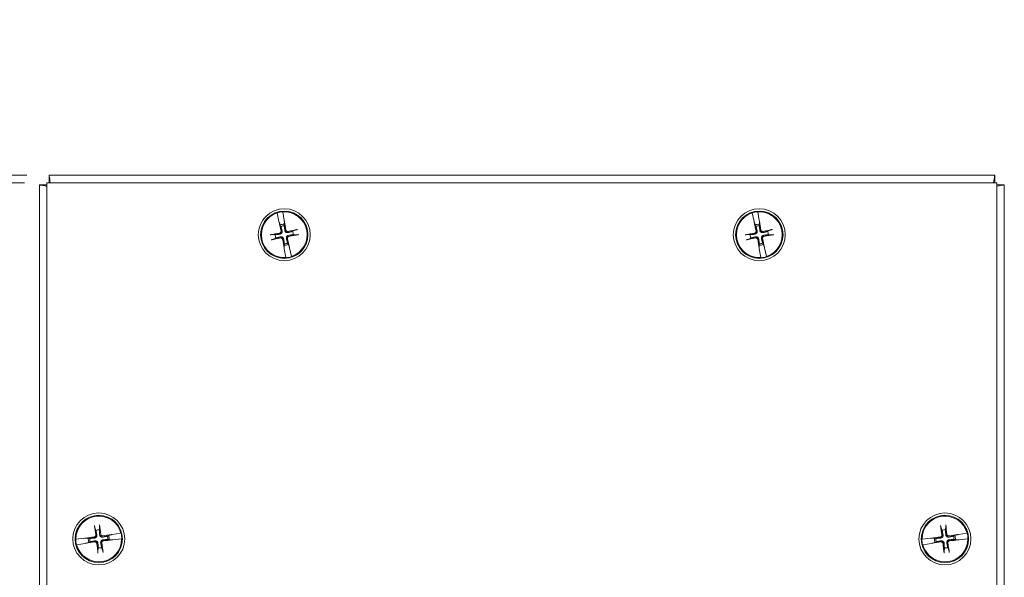
# Model space of a CAD drawing. Units: inches. Extents: x 3 to 48.7, y 2.1 to 30.5.
# Drawn here: x 10.4 to 18.7, y 17.3 to 22 of the extents above; entities that cross this region are included whole.
import ezdxf

# ---------------------------------------------------------------- set-up
doc = ezdxf.new("R2010")
doc.units = ezdxf.units.IN
doc.header["$LTSCALE"] = 3
doc.header["$MEASUREMENT"] = 0
doc.layers.add('Dimension (ANSI)', color=7, linetype='Continuous', lineweight=13)
doc.layers.add('Visible (ANSI)', color=7, linetype='Continuous', lineweight=13)
doc.styles.add('Note Text (ANSI)', font='RomanS.shx')
doc.dimstyles.new('Default (ANSI)', dxfattribs={"dimscale": 3, "dimtxt": 0.12, "dimasz": 0.098425, "dimexe": 0.125, "dimexo": 0.0625, "dimgap": 0.031496, "dimtad": 0, "dimtih": 1, "dimtoh": 1, "dimrnd": 1e-08, "dimzin": 0, "dimdsep": 46, "dimtxsty": 'Note Text (ANSI)', "dimcen": 0.09, "dimdle": 0.393701, "dimclrd": 256, "dimclre": 256, "dimclrt": 256, "dimadec": 0, "dimazin": 1, "dimtfac": 1, "dimtofl": 0, "dimtmove": 0, "dimatfit": 3, "dimfxl": 1, "dimtolj": 1, "dimtzin": 4, "dimlwd": -1, "dimlwe": -1, "dimarcsym": 0})

# ---------------------------------------------------------------- blocks, each defined once
blk = doc.blocks.new('*D4')
at = {"layer": 'Defpoints', "color": 0}
for p in [(10.6659, 20.6538), (9.1891, 14.6538), (10.6659, 14.6538)]:
    blk.add_point(p, dxfattribs=at)
at = {"layer": 'Dimension (ANSI)'}
for p, q in [((10.4784, 20.6538), (8.8141, 20.6538)), ((9.1891, 20.3585), (9.1891, 18.3273)), ((9.1891, 14.9491), (9.1891, 16.5783)), ((10.4784, 14.6538), (8.8141, 14.6538))]:
    blk.add_line(p, q, dxfattribs=at)
for points in [[(9.1399, 20.3585), (9.2383, 20.3585), (9.1891, 20.6538)], [(9.1399, 14.9491), (9.2383, 14.9491), (9.1891, 14.6538)]]:
    blk.add_solid(points, dxfattribs=at)
at = {"layer": 'Dimension (ANSI)', "insert": (9.1891, 17.4528), "char_height": 0.36, "attachment_point": 5, "style": 'Note Text (ANSI)'}
blk.add_mtext('\\A1;6.00\\PLID\\PHEIGHT', dxfattribs=at)
blk = doc.blocks.new('*D18')
at = {"layer": 'Defpoints', "color": 0}
for p in [(8.0279, 20.6538), (10.6659, 20.6538), (10.6849, 20.7163)]:
    blk.add_point(p, dxfattribs=at)
at = {"layer": 'Dimension (ANSI)'}
for p, q in [((8.0279, 21.0116), (8.0279, 21.7104)), ((8.0279, 21.7104), (8.3231, 21.7104)), ((10.4974, 20.7163), (7.6529, 20.7163)), ((10.4784, 20.6538), (7.6529, 20.6538)), ((8.0279, 20.3585), (8.0279, 20.0633))]:
    blk.add_line(p, q, dxfattribs=at)
for points in [[(7.9787, 21.0116), (8.0771, 21.0116), (8.0279, 20.7163)], [(7.9787, 20.3585), (8.0771, 20.3585), (8.0279, 20.6538)]]:
    blk.add_solid(points, dxfattribs=at)
at = {"layer": 'Dimension (ANSI)', "insert": (8.4176, 21.9847), "char_height": 0.36, "attachment_point": 1, "style": 'Note Text (ANSI)'}
blk.add_mtext('\\A1;(0.06)', dxfattribs=at)

msp = doc.modelspace()

# ---------------------------------------------------------------- linework, layer by layer
at = {"layer": 'Visible (ANSI)'}
for p, q in [((10.6659, 14.6538), (10.6659, 20.6538)), ((10.6659, 20.6538), (18.6659, 20.6538)), ((10.6849, 20.6538), (10.6849, 20.7163)), ((10.6849, 20.7163), (18.6478, 20.7163)), ((18.6478, 20.7163), (18.6478, 20.6538)), ((18.6659, 20.6538), (18.6659, 14.6538)), ((10.6039, 20.6353), (10.6659, 20.6353)), ((10.6039, 14.6724), (10.6039, 20.6353)), ((18.6659, 20.6353), (18.7289, 20.6353)), ((18.7289, 20.6353), (18.7289, 14.6724)), ((12.6056, 20.3989), (12.6053, 20.4004)), ((12.6056, 20.3989), (12.6213, 20.3264)), ((12.6533, 20.4096), (12.6535, 20.4081)), ((12.666, 20.3351), (12.6535, 20.4081)), ((16.6056, 20.3989), (16.6053, 20.4004)), ((16.6056, 20.3989), (16.6213, 20.3264)), ((16.6533, 20.4096), (16.6535, 20.4081)), ((16.666, 20.3351), (16.6535, 20.4081)), ((12.6213, 20.3264), (12.623, 20.3215)), ((12.6239, 20.319), (12.623, 20.3215)), ((12.6247, 20.3165), (12.6326, 20.2977)), ((12.6662, 20.3298), (12.666, 20.3351)), ((12.6662, 20.3298), (12.6664, 20.3272)), ((12.6662, 20.3042), (12.6665, 20.3245)), ((16.6213, 20.3264), (16.623, 20.3215)), ((16.6239, 20.319), (16.623, 20.3215)), ((16.6247, 20.3165), (16.6326, 20.2977)), ((16.6662, 20.3298), (16.666, 20.3351)), ((16.6662, 20.3298), (16.6664, 20.3272)), ((16.6662, 20.3042), (16.6665, 20.3245)), ((12.6326, 20.2977), (12.6373, 20.2864)), ((12.666, 20.2919), (12.6662, 20.3042)), ((12.7665, 20.257), (12.7364, 20.2443)), ((16.6326, 20.2977), (16.6373, 20.2864)), ((16.666, 20.2919), (16.6662, 20.3042)), ((16.7665, 20.257), (16.7364, 20.2443)), ((12.5897, 20.216), (12.5571, 20.2165)), ((12.5652, 20.1747), (12.5953, 20.1873)), ((12.742, 20.2157), (12.7746, 20.2151)), ((16.5897, 20.216), (16.5571, 20.2165)), ((16.5652, 20.1747), (16.5953, 20.1873)), ((16.742, 20.2157), (16.7746, 20.2151)), ((12.6655, 20.1275), (12.6652, 20.1071)), ((12.6655, 20.1018), (12.6653, 20.1044)), ((12.6657, 20.1397), (12.6655, 20.1275)), ((12.6655, 20.1018), (12.6657, 20.0966)), ((12.6657, 20.0966), (12.6782, 20.0235)), ((12.6991, 20.134), (12.6944, 20.1453)), ((12.707, 20.1152), (12.6991, 20.134)), ((12.7078, 20.1127), (12.7087, 20.1102)), ((12.7104, 20.1052), (12.7087, 20.1102)), ((12.7261, 20.0328), (12.7104, 20.1052)), ((16.6655, 20.1275), (16.6652, 20.1071)), ((16.6655, 20.1018), (16.6653, 20.1044)), ((16.6657, 20.1397), (16.6655, 20.1275)), ((16.6655, 20.1018), (16.6657, 20.0966)), ((16.6657, 20.0966), (16.6782, 20.0235)), ((16.6991, 20.134), (16.6944, 20.1453)), ((16.707, 20.1152), (16.6991, 20.134)), ((16.7078, 20.1127), (16.7087, 20.1102)), ((16.7104, 20.1052), (16.7087, 20.1102)), ((16.7261, 20.0328), (16.7104, 20.1052)), ((12.6784, 20.022), (12.6782, 20.0235)), ((12.7261, 20.0328), (12.7264, 20.0313)), ((16.6784, 20.022), (16.6782, 20.0235)), ((16.7261, 20.0328), (16.7264, 20.0313)), ((11.0689, 17.7568), (11.0797, 17.726)), ((11.1087, 17.7298), (11.1112, 17.7623)), ((18.1939, 17.7568), (18.2047, 17.726)), ((18.2337, 17.7298), (18.2362, 17.7623)), ((10.9848, 17.6612), (10.9112, 17.6533)), ((10.9901, 17.6612), (10.9848, 17.6612)), ((10.9901, 17.6612), (10.9927, 17.6611)), ((11.0157, 17.6596), (10.9954, 17.6611)), ((11.0279, 17.6586), (11.0157, 17.6596)), ((11.1876, 17.682), (11.176, 17.678)), ((11.2068, 17.6887), (11.1876, 17.682)), ((11.2094, 17.6894), (11.2119, 17.6901)), ((11.217, 17.6915), (11.2119, 17.6901)), ((11.2902, 17.7028), (11.217, 17.6915)), ((11.2902, 17.7028), (11.2917, 17.703)), ((18.1098, 17.6612), (18.0362, 17.6533)), ((18.1151, 17.6612), (18.1098, 17.6612)), ((18.1151, 17.6612), (18.1177, 17.6611)), ((18.1407, 17.6596), (18.1204, 17.6611)), ((18.1529, 17.6586), (18.1407, 17.6596)), ((18.3126, 17.682), (18.301, 17.678)), ((18.3318, 17.6887), (18.3126, 17.682)), ((18.3344, 17.6894), (18.3369, 17.6901)), ((18.342, 17.6915), (18.3369, 17.6901)), ((18.4152, 17.7028), (18.342, 17.6915)), ((18.4152, 17.7028), (18.4167, 17.703)), ((10.9096, 17.6531), (10.9112, 17.6533)), ((10.9175, 17.6049), (10.916, 17.6047)), ((10.9175, 17.6049), (10.9907, 17.6161)), ((10.9907, 17.6161), (10.9958, 17.6175)), ((10.9983, 17.6182), (10.9958, 17.6175)), ((11.0009, 17.6189), (11.0201, 17.6256)), ((11.0201, 17.6256), (11.0317, 17.6297)), ((11.099, 17.5779), (11.0965, 17.5454)), ((11.1388, 17.5509), (11.128, 17.5817)), ((11.1798, 17.649), (11.192, 17.6481)), ((11.192, 17.6481), (11.2123, 17.6465)), ((11.2176, 17.6465), (11.215, 17.6465)), ((11.2176, 17.6465), (11.2229, 17.6465)), ((11.2229, 17.6465), (11.2965, 17.6544)), ((11.2981, 17.6546), (11.2965, 17.6544)), ((18.0346, 17.6531), (18.0362, 17.6533)), ((18.0425, 17.6049), (18.041, 17.6047)), ((18.0425, 17.6049), (18.1157, 17.6161)), ((18.1157, 17.6161), (18.1208, 17.6175)), ((18.1233, 17.6182), (18.1208, 17.6175)), ((18.1259, 17.6189), (18.1451, 17.6256)), ((18.1451, 17.6256), (18.1567, 17.6297)), ((18.224, 17.5779), (18.2215, 17.5454)), ((18.2638, 17.5509), (18.253, 17.5817)), ((18.3048, 17.649), (18.317, 17.6481)), ((18.317, 17.6481), (18.3373, 17.6465)), ((18.3426, 17.6465), (18.34, 17.6465)), ((18.3426, 17.6465), (18.3479, 17.6465)), ((18.3479, 17.6465), (18.4215, 17.6544)), ((18.4231, 17.6546), (18.4215, 17.6544))]:
    msp.add_line(p, q, dxfattribs=at)
for centre, radius in [((12.6659, 20.2158), 0.2188), ((12.6659, 20.2158), 0.1995), ((16.6659, 20.2158), 0.2188), ((16.6659, 20.2158), 0.1995), ((11.1039, 17.6538), 0.2188), ((11.1039, 17.6538), 0.1995), ((18.2289, 17.6538), 0.2188), ((18.2289, 17.6538), 0.1995)]:
    msp.add_circle(centre, radius, dxfattribs=at)
for centre, radius, start, end in [((12.6659, 20.2158), 0.1927, 108.20989, 273.6638), ((12.6659, 20.2158), 0.1942, 93.71113, 108.16256), ((12.6659, 20.2158), 0.1927, 288.20989, 93.6638), ((16.6659, 20.2158), 0.1927, 108.20989, 273.6638), ((16.6659, 20.2158), 0.1942, 93.71113, 108.16256), ((16.6659, 20.2158), 0.1927, 288.20989, 93.6638), ((12.6659, 20.2158), 0.0883, 89.76484, 112.10885), ((12.6659, 20.2158), 0.0761, 89.86917, 112.00452), ((12.6659, 20.2158), 0.0761, 359.86917, 22.00452), ((16.6659, 20.2158), 0.0883, 89.76484, 112.10885), ((16.6659, 20.2158), 0.0761, 89.86917, 112.00452), ((16.6659, 20.2158), 0.0761, 359.86917, 22.00452), ((12.6659, 20.2158), 0.0761, 179.86917, 202.00452), ((16.6659, 20.2158), 0.0761, 179.86917, 202.00452), ((12.6659, 20.2158), 0.0883, 269.76484, 292.10885), ((12.6659, 20.2158), 0.0761, 269.86917, 292.00452), ((16.6659, 20.2158), 0.0883, 269.76484, 292.10885), ((16.6659, 20.2158), 0.0761, 269.86917, 292.00452), ((12.6659, 20.2158), 0.1942, 273.71113, 288.16256), ((16.6659, 20.2158), 0.1942, 273.71113, 288.16256), ((11.1039, 17.6538), 0.1927, 14.71382, 180.16774), ((18.2289, 17.6538), 0.1927, 14.71382, 180.16774), ((11.1039, 17.6538), 0.0883, 176.26878, 198.61279), ((11.1039, 17.6538), 0.0761, 86.37311, 108.50845), ((11.1039, 17.6538), 0.0761, 356.37311, 18.50845), ((11.1039, 17.6538), 0.0883, 356.26878, 18.61279), ((11.1039, 17.6538), 0.1942, 0.21506, 14.6665), ((18.2289, 17.6538), 0.0883, 176.26878, 198.61279), ((18.2289, 17.6538), 0.0761, 86.37311, 108.50845), ((18.2289, 17.6538), 0.0761, 356.37311, 18.50845), ((18.2289, 17.6538), 0.0883, 356.26878, 18.61279), ((18.2289, 17.6538), 0.1942, 0.21506, 14.6665), ((11.1039, 17.6538), 0.1942, 180.21506, 194.6665), ((11.1039, 17.6538), 0.1927, 194.71382, 0.16774), ((11.1039, 17.6538), 0.0761, 176.37311, 198.50845), ((11.1039, 17.6538), 0.0761, 266.37311, 288.50845), ((18.2289, 17.6538), 0.1942, 180.21506, 194.6665), ((18.2289, 17.6538), 0.1927, 194.71382, 0.16774), ((18.2289, 17.6538), 0.0761, 176.37311, 198.50845), ((18.2289, 17.6538), 0.0761, 266.37311, 288.50845)]:
    msp.add_arc(centre, radius, start, end, dxfattribs=at)
for centre, major_axis, start_param, end_param in [((12.6834, 20.2198), (0.0952, -0.4241), 4.450625, 4.627747), ((12.6481, 20.213), (-0.0696, 0.429), 4.797031, 4.974153), ((16.6834, 20.2198), (0.0952, -0.4241), 4.450625, 4.627747), ((16.6481, 20.213), (-0.0696, 0.429), 4.797031, 4.974153), ((12.6698, 20.1983), (-0.4241, -0.0952), 4.436788, 4.627747), ((16.6698, 20.1983), (-0.4241, -0.0952), 4.436788, 4.627747), ((12.6687, 20.1981), (-0.429, -0.0696), 4.797031, 4.98799), ((12.6619, 20.2333), (0.4241, 0.0952), 4.436788, 4.627747), ((12.6836, 20.2187), (0.0696, -0.429), 4.797031, 4.974153), ((12.6483, 20.2119), (-0.0952, 0.4241), 4.450625, 4.627747), ((12.663, 20.2335), (0.429, 0.0696), 4.797031, 4.98799), ((16.6687, 20.1981), (-0.429, -0.0696), 4.797031, 4.98799), ((16.6619, 20.2333), (0.4241, 0.0952), 4.436788, 4.627747), ((16.6836, 20.2187), (0.0696, -0.429), 4.797031, 4.974153), ((16.6483, 20.2119), (-0.0952, 0.4241), 4.450625, 4.627747), ((16.663, 20.2335), (0.429, 0.0696), 4.797031, 4.98799), ((11.1216, 17.6567), (0.0692, -0.4291), 4.436788, 4.627747), ((11.086, 17.652), (-0.0434, 0.4324), 4.797031, 4.98799), ((18.2466, 17.6567), (0.0692, -0.4291), 4.436788, 4.627747), ((18.211, 17.652), (-0.0434, 0.4324), 4.797031, 4.98799), ((11.1056, 17.636), (-0.4324, -0.0434), 4.797031, 4.974153), ((11.1067, 17.6361), (-0.4291, -0.0692), 4.450625, 4.627747), ((18.2306, 17.636), (-0.4324, -0.0434), 4.797031, 4.974153), ((18.2317, 17.6361), (-0.4291, -0.0692), 4.450625, 4.627747), ((11.101, 17.6715), (0.4291, 0.0692), 4.450625, 4.627747), ((11.1217, 17.6556), (0.0434, -0.4324), 4.797031, 4.98799), ((11.0861, 17.651), (-0.0692, 0.4291), 4.436788, 4.627747), ((11.1021, 17.6717), (0.4324, 0.0434), 4.797031, 4.974153), ((18.226, 17.6715), (0.4291, 0.0692), 4.450625, 4.627747), ((18.2467, 17.6556), (0.0434, -0.4324), 4.797031, 4.98799), ((18.2111, 17.651), (-0.0692, 0.4291), 4.436788, 4.627747), ((18.2271, 17.6717), (0.4324, 0.0434), 4.797031, 4.974153)]:
    msp.add_ellipse(centre, major_axis=major_axis, ratio=0.087156, start_param=start_param, end_param=end_param, dxfattribs=at)
for points, knots in [([(10.6958, 20.6537), (10.6919, 20.6761), (10.6885, 20.6957), (10.6866, 20.7065), (10.6855, 20.7129), (10.6852, 20.715), (10.6849, 20.7163)], [-1.263529, -1.263529, -1.263529, -1.263529, -0.473151, -0.473151, -0.473151, 0, 0, 0, 0]), ([(18.6478, 20.7163), (18.6464, 20.7085), (18.6444, 20.6967), (18.6393, 20.6676), (18.6385, 20.6631), (18.6377, 20.6585), (18.6369, 20.6538)], [0, 0, 0, 0, 1.097645, 1.097645, 1.097645, 1.263529, 1.263529, 1.263529, 1.263529]), ([(10.6039, 20.6353), (10.6117, 20.6339), (10.6234, 20.6318), (10.6526, 20.6268), (10.6569, 20.626), (10.6613, 20.6253), (10.6659, 20.6245)], [0, 0, 0, 0, 1.097645, 1.097645, 1.097645, 1.257669, 1.257669, 1.257669, 1.257669]), ([(18.6657, 20.6243), (18.6883, 20.6282), (18.7082, 20.6317), (18.719, 20.6335), (18.7254, 20.6347), (18.7275, 20.635), (18.7289, 20.6353)], [-1.269378, -1.269378, -1.269378, -1.269378, -0.473151, -0.473151, -0.473151, 0, 0, 0, 0]), ([(12.6247, 20.3165), (12.6246, 20.3169), (12.6244, 20.3175), (12.6241, 20.3184), (12.624, 20.3187), (12.6239, 20.319)], [0.08123708, 0.08123708, 0.08123708, 0.08123708, 0.08845387, 0.08845387, 0.09142298, 0.09142298, 0.09142298, 0.09142298]), ([(12.6247, 20.3165), (12.6245, 20.3169), (12.6243, 20.3175), (12.624, 20.3184), (12.624, 20.3187), (12.6239, 20.319)], [0.08172985, 0.08172985, 0.08172985, 0.08172985, 0.08891232, 0.08891232, 0.09191962, 0.09191962, 0.09191962, 0.09191962]), ([(12.6664, 20.3272), (12.6664, 20.3269), (12.6664, 20.3266), (12.6665, 20.3256), (12.6665, 20.325), (12.6665, 20.3245)], [0.05012859, 0.05012859, 0.05012859, 0.05012859, 0.05309771, 0.05309771, 0.06031449, 0.06031449, 0.06031449, 0.06031449]), ([(12.6664, 20.3272), (12.6664, 20.3269), (12.6664, 20.3266), (12.6665, 20.3256), (12.6665, 20.325), (12.6665, 20.3245)], [0.05062207, 0.05062207, 0.05062207, 0.05062207, 0.05362937, 0.05362937, 0.06081184, 0.06081184, 0.06081184, 0.06081184]), ([(16.6247, 20.3165), (16.6246, 20.3169), (16.6244, 20.3175), (16.6241, 20.3184), (16.624, 20.3187), (16.6239, 20.319)], [0.08123708, 0.08123708, 0.08123708, 0.08123708, 0.08845387, 0.08845387, 0.09142298, 0.09142298, 0.09142298, 0.09142298]), ([(16.6247, 20.3165), (16.6245, 20.3169), (16.6243, 20.3175), (16.624, 20.3184), (16.624, 20.3187), (16.6239, 20.319)], [0.08172985, 0.08172985, 0.08172985, 0.08172985, 0.08891232, 0.08891232, 0.09191962, 0.09191962, 0.09191962, 0.09191962]), ([(16.6664, 20.3272), (16.6664, 20.3269), (16.6664, 20.3266), (16.6665, 20.3256), (16.6665, 20.325), (16.6665, 20.3245)], [0.05012859, 0.05012859, 0.05012859, 0.05012859, 0.05309771, 0.05309771, 0.06031449, 0.06031449, 0.06031449, 0.06031449]), ([(16.6664, 20.3272), (16.6664, 20.3269), (16.6664, 20.3266), (16.6665, 20.3256), (16.6665, 20.325), (16.6665, 20.3245)], [0.05062207, 0.05062207, 0.05062207, 0.05062207, 0.05362937, 0.05362937, 0.06081184, 0.06081184, 0.06081184, 0.06081184]), ([(12.6385, 20.2473), (12.6389, 20.2455), (12.6389, 20.2435), (12.6382, 20.2396), (12.6375, 20.2378), (12.6355, 20.2346), (12.6341, 20.2332), (12.6309, 20.2309), (12.6291, 20.2301), (12.627, 20.2296), (12.6267, 20.2295), (12.6264, 20.2295)], [0, 0, 0, 0, 0.0141483, 0.0141483, 0.0282966, 0.0282966, 0.04243521, 0.04243521, 0.05657382, 0.05657382, 0.05880976, 0.05880976, 0.05880976, 0.05880976]), ([(12.6475, 20.2494), (12.6482, 20.2468), (12.6484, 20.244), (12.6481, 20.2397), (12.6477, 20.2377), (12.6464, 20.2338), (12.6455, 20.232), (12.6433, 20.2287), (12.6419, 20.2271), (12.6388, 20.2245), (12.6371, 20.2234), (12.6332, 20.2215), (12.6305, 20.2207), (12.6279, 20.2204)], [0.264127, 0.264127, 0.264127, 0.264127, 0.2852465, 0.2852465, 0.3001456, 0.3001456, 0.3150448, 0.3150448, 0.3299439, 0.3299439, 0.344843, 0.344843, 0.3659625, 0.3659625, 0.3659625, 0.3659625]), ([(12.6994, 20.2342), (12.6968, 20.2335), (12.6941, 20.2333), (12.6897, 20.2336), (12.6877, 20.2339), (12.6839, 20.2352), (12.682, 20.2362), (12.6787, 20.2384), (12.6772, 20.2398), (12.6745, 20.2429), (12.6734, 20.2446), (12.6715, 20.2485), (12.6707, 20.2511), (12.6704, 20.2538)], [0.264127, 0.264127, 0.264127, 0.264127, 0.2852465, 0.2852465, 0.3001456, 0.3001456, 0.3150448, 0.3150448, 0.3299439, 0.3299439, 0.344843, 0.344843, 0.3659625, 0.3659625, 0.3659625, 0.3659625]), ([(12.6974, 20.2432), (12.6956, 20.2428), (12.6935, 20.2427), (12.6897, 20.2434), (12.6878, 20.2442), (12.6847, 20.2462), (12.6832, 20.2475), (12.6809, 20.2508), (12.6801, 20.2526), (12.6796, 20.2547), (12.6796, 20.255), (12.6795, 20.2553)], [0, 0, 0, 0, 0.0141483, 0.0141483, 0.0282966, 0.0282966, 0.04243521, 0.04243521, 0.05657382, 0.05657382, 0.05880976, 0.05880976, 0.05880976, 0.05880976]), ([(12.7665, 20.257), (12.7669, 20.2571), (12.7675, 20.2573), (12.7689, 20.2578), (12.77, 20.2581), (12.7721, 20.2587), (12.7735, 20.259), (12.7754, 20.2594), (12.7764, 20.2596), (12.7772, 20.2598)], [0.08172985, 0.08172985, 0.08172985, 0.08172985, 0.08891232, 0.08891232, 0.09778447, 0.09778447, 0.10676013, 0.10676013, 0.1130798, 0.1130798, 0.1130798, 0.1130798]), ([(16.6385, 20.2473), (16.6389, 20.2455), (16.6389, 20.2435), (16.6382, 20.2396), (16.6375, 20.2378), (16.6355, 20.2346), (16.6341, 20.2332), (16.6309, 20.2309), (16.6291, 20.2301), (16.627, 20.2296), (16.6267, 20.2295), (16.6264, 20.2295)], [0, 0, 0, 0, 0.0141483, 0.0141483, 0.0282966, 0.0282966, 0.04243521, 0.04243521, 0.05657382, 0.05657382, 0.05880976, 0.05880976, 0.05880976, 0.05880976]), ([(16.6475, 20.2494), (16.6482, 20.2468), (16.6484, 20.244), (16.6481, 20.2397), (16.6477, 20.2377), (16.6464, 20.2338), (16.6455, 20.232), (16.6433, 20.2287), (16.6419, 20.2271), (16.6388, 20.2245), (16.6371, 20.2234), (16.6332, 20.2215), (16.6305, 20.2207), (16.6279, 20.2204)], [0.264127, 0.264127, 0.264127, 0.264127, 0.2852465, 0.2852465, 0.3001456, 0.3001456, 0.3150448, 0.3150448, 0.3299439, 0.3299439, 0.344843, 0.344843, 0.3659625, 0.3659625, 0.3659625, 0.3659625]), ([(16.6994, 20.2342), (16.6968, 20.2335), (16.6941, 20.2333), (16.6897, 20.2336), (16.6877, 20.2339), (16.6839, 20.2352), (16.682, 20.2362), (16.6787, 20.2384), (16.6772, 20.2398), (16.6745, 20.2429), (16.6734, 20.2446), (16.6715, 20.2485), (16.6707, 20.2511), (16.6704, 20.2538)], [0.264127, 0.264127, 0.264127, 0.264127, 0.2852465, 0.2852465, 0.3001456, 0.3001456, 0.3150448, 0.3150448, 0.3299439, 0.3299439, 0.344843, 0.344843, 0.3659625, 0.3659625, 0.3659625, 0.3659625]), ([(16.6974, 20.2432), (16.6956, 20.2428), (16.6935, 20.2427), (16.6897, 20.2434), (16.6878, 20.2442), (16.6847, 20.2462), (16.6832, 20.2475), (16.6809, 20.2508), (16.6801, 20.2526), (16.6796, 20.2547), (16.6796, 20.255), (16.6795, 20.2553)], [0, 0, 0, 0, 0.0141483, 0.0141483, 0.0282966, 0.0282966, 0.04243521, 0.04243521, 0.05657382, 0.05657382, 0.05880976, 0.05880976, 0.05880976, 0.05880976]), ([(16.7665, 20.257), (16.7669, 20.2571), (16.7675, 20.2573), (16.7689, 20.2578), (16.77, 20.2581), (16.7721, 20.2587), (16.7735, 20.259), (16.7754, 20.2594), (16.7764, 20.2596), (16.7772, 20.2598)], [0.08172985, 0.08172985, 0.08172985, 0.08172985, 0.08891232, 0.08891232, 0.09778447, 0.09778447, 0.10676013, 0.10676013, 0.1130798, 0.1130798, 0.1130798, 0.1130798]), ([(12.5461, 20.2151), (12.547, 20.2153), (12.5479, 20.2155), (12.5499, 20.2158), (12.5513, 20.216), (12.5534, 20.2163), (12.5546, 20.2164), (12.5561, 20.2165), (12.5567, 20.2165), (12.5571, 20.2165)], [0.02946189, 0.02946189, 0.02946189, 0.02946189, 0.03578156, 0.03578156, 0.04475722, 0.04475722, 0.05362937, 0.05362937, 0.06081184, 0.06081184, 0.06081184, 0.06081184]), ([(12.5652, 20.1747), (12.5648, 20.1745), (12.5642, 20.1743), (12.5628, 20.1739), (12.5617, 20.1735), (12.5596, 20.173), (12.5582, 20.1727), (12.5563, 20.1722), (12.5553, 20.172), (12.5545, 20.1719)], [0.08172985, 0.08172985, 0.08172985, 0.08172985, 0.08891232, 0.08891232, 0.09778447, 0.09778447, 0.10676013, 0.10676013, 0.1130798, 0.1130798, 0.1130798, 0.1130798]), ([(12.6323, 20.1974), (12.6349, 20.1981), (12.6376, 20.1984), (12.642, 20.1981), (12.644, 20.1977), (12.6478, 20.1964), (12.6497, 20.1955), (12.653, 20.1933), (12.6545, 20.1919), (12.6572, 20.1888), (12.6583, 20.1871), (12.6602, 20.1832), (12.661, 20.1805), (12.6613, 20.1779)], [0.264127, 0.264127, 0.264127, 0.264127, 0.2852465, 0.2852465, 0.3001456, 0.3001456, 0.3150448, 0.3150448, 0.3299439, 0.3299439, 0.344843, 0.344843, 0.3659625, 0.3659625, 0.3659625, 0.3659625]), ([(12.6343, 20.1885), (12.6361, 20.1888), (12.6382, 20.1889), (12.642, 20.1882), (12.6439, 20.1875), (12.647, 20.1855), (12.6485, 20.1841), (12.6508, 20.1809), (12.6516, 20.1791), (12.6521, 20.177), (12.6521, 20.1767), (12.6522, 20.1764)], [0, 0, 0, 0, 0.0141483, 0.0141483, 0.0282966, 0.0282966, 0.04243521, 0.04243521, 0.05657382, 0.05657382, 0.05880976, 0.05880976, 0.05880976, 0.05880976]), ([(12.6842, 20.1823), (12.6835, 20.1849), (12.6833, 20.1876), (12.6836, 20.192), (12.684, 20.194), (12.6853, 20.1978), (12.6862, 20.1997), (12.6884, 20.2029), (12.6898, 20.2045), (12.6929, 20.2072), (12.6946, 20.2082), (12.6985, 20.2101), (12.7012, 20.2109), (12.7038, 20.2112)], [0.264127, 0.264127, 0.264127, 0.264127, 0.2852465, 0.2852465, 0.3001456, 0.3001456, 0.3150448, 0.3150448, 0.3299439, 0.3299439, 0.344843, 0.344843, 0.3659625, 0.3659625, 0.3659625, 0.3659625]), ([(12.6932, 20.1843), (12.6928, 20.1861), (12.6928, 20.1881), (12.6935, 20.192), (12.6942, 20.1939), (12.6962, 20.197), (12.6976, 20.1985), (12.7008, 20.2008), (12.7026, 20.2016), (12.7047, 20.2021), (12.705, 20.2021), (12.7053, 20.2022)], [0, 0, 0, 0, 0.0141483, 0.0141483, 0.0282966, 0.0282966, 0.04243521, 0.04243521, 0.05657382, 0.05657382, 0.05880976, 0.05880976, 0.05880976, 0.05880976]), ([(12.7856, 20.2165), (12.7847, 20.2163), (12.7838, 20.2162), (12.7818, 20.2159), (12.7804, 20.2157), (12.7783, 20.2154), (12.7771, 20.2153), (12.7756, 20.2152), (12.775, 20.2151), (12.7746, 20.2151)], [0.02946189, 0.02946189, 0.02946189, 0.02946189, 0.03578156, 0.03578156, 0.04475722, 0.04475722, 0.05362937, 0.05362937, 0.06081184, 0.06081184, 0.06081184, 0.06081184]), ([(16.5461, 20.2151), (16.547, 20.2153), (16.5479, 20.2155), (16.5499, 20.2158), (16.5513, 20.216), (16.5534, 20.2163), (16.5546, 20.2164), (16.5561, 20.2165), (16.5567, 20.2165), (16.5571, 20.2165)], [0.02946189, 0.02946189, 0.02946189, 0.02946189, 0.03578156, 0.03578156, 0.04475722, 0.04475722, 0.05362937, 0.05362937, 0.06081184, 0.06081184, 0.06081184, 0.06081184]), ([(16.5652, 20.1747), (16.5648, 20.1745), (16.5642, 20.1743), (16.5628, 20.1739), (16.5617, 20.1735), (16.5596, 20.173), (16.5582, 20.1727), (16.5563, 20.1722), (16.5553, 20.172), (16.5545, 20.1719)], [0.08172985, 0.08172985, 0.08172985, 0.08172985, 0.08891232, 0.08891232, 0.09778447, 0.09778447, 0.10676013, 0.10676013, 0.1130798, 0.1130798, 0.1130798, 0.1130798]), ([(16.6323, 20.1974), (16.6349, 20.1981), (16.6376, 20.1984), (16.642, 20.1981), (16.644, 20.1977), (16.6478, 20.1964), (16.6497, 20.1955), (16.653, 20.1933), (16.6545, 20.1919), (16.6572, 20.1888), (16.6583, 20.1871), (16.6602, 20.1832), (16.661, 20.1805), (16.6613, 20.1779)], [0.264127, 0.264127, 0.264127, 0.264127, 0.2852465, 0.2852465, 0.3001456, 0.3001456, 0.3150448, 0.3150448, 0.3299439, 0.3299439, 0.344843, 0.344843, 0.3659625, 0.3659625, 0.3659625, 0.3659625]), ([(16.6343, 20.1885), (16.6361, 20.1888), (16.6382, 20.1889), (16.642, 20.1882), (16.6439, 20.1875), (16.647, 20.1855), (16.6485, 20.1841), (16.6508, 20.1809), (16.6516, 20.1791), (16.6521, 20.177), (16.6521, 20.1767), (16.6522, 20.1764)], [0, 0, 0, 0, 0.0141483, 0.0141483, 0.0282966, 0.0282966, 0.04243521, 0.04243521, 0.05657382, 0.05657382, 0.05880976, 0.05880976, 0.05880976, 0.05880976]), ([(16.6842, 20.1823), (16.6835, 20.1849), (16.6833, 20.1876), (16.6836, 20.192), (16.684, 20.194), (16.6853, 20.1978), (16.6862, 20.1997), (16.6884, 20.2029), (16.6898, 20.2045), (16.6929, 20.2072), (16.6946, 20.2082), (16.6985, 20.2101), (16.7012, 20.2109), (16.7038, 20.2112)], [0.264127, 0.264127, 0.264127, 0.264127, 0.2852465, 0.2852465, 0.3001456, 0.3001456, 0.3150448, 0.3150448, 0.3299439, 0.3299439, 0.344843, 0.344843, 0.3659625, 0.3659625, 0.3659625, 0.3659625]), ([(16.6932, 20.1843), (16.6928, 20.1861), (16.6928, 20.1881), (16.6935, 20.192), (16.6942, 20.1939), (16.6962, 20.197), (16.6976, 20.1985), (16.7008, 20.2008), (16.7026, 20.2016), (16.7047, 20.2021), (16.705, 20.2021), (16.7053, 20.2022)], [0, 0, 0, 0, 0.0141483, 0.0141483, 0.0282966, 0.0282966, 0.04243521, 0.04243521, 0.05657382, 0.05657382, 0.05880976, 0.05880976, 0.05880976, 0.05880976]), ([(16.7856, 20.2165), (16.7847, 20.2163), (16.7838, 20.2162), (16.7818, 20.2159), (16.7804, 20.2157), (16.7783, 20.2154), (16.7771, 20.2153), (16.7756, 20.2152), (16.775, 20.2151), (16.7746, 20.2151)], [0.02946189, 0.02946189, 0.02946189, 0.02946189, 0.03578156, 0.03578156, 0.04475722, 0.04475722, 0.05362937, 0.05362937, 0.06081184, 0.06081184, 0.06081184, 0.06081184]), ([(12.6653, 20.1044), (12.6653, 20.1048), (12.6653, 20.1051), (12.6652, 20.106), (12.6652, 20.1067), (12.6652, 20.1071)], [0.05062207, 0.05062207, 0.05062207, 0.05062207, 0.05362937, 0.05362937, 0.06081184, 0.06081184, 0.06081184, 0.06081184]), ([(12.6653, 20.1044), (12.6653, 20.1048), (12.6653, 20.1051), (12.6652, 20.106), (12.6652, 20.1067), (12.6652, 20.1071)], [0.05012859, 0.05012859, 0.05012859, 0.05012859, 0.05309771, 0.05309771, 0.06031449, 0.06031449, 0.06031449, 0.06031449]), ([(12.707, 20.1152), (12.7072, 20.1148), (12.7074, 20.1142), (12.7077, 20.1133), (12.7077, 20.113), (12.7078, 20.1127)], [0.08172985, 0.08172985, 0.08172985, 0.08172985, 0.08891232, 0.08891232, 0.09191962, 0.09191962, 0.09191962, 0.09191962]), ([(12.707, 20.1152), (12.7071, 20.1148), (12.7073, 20.1142), (12.7076, 20.1133), (12.7077, 20.113), (12.7078, 20.1127)], [0.08123708, 0.08123708, 0.08123708, 0.08123708, 0.08845387, 0.08845387, 0.09142298, 0.09142298, 0.09142298, 0.09142298]), ([(16.6653, 20.1044), (16.6653, 20.1048), (16.6653, 20.1051), (16.6652, 20.106), (16.6652, 20.1067), (16.6652, 20.1071)], [0.05062207, 0.05062207, 0.05062207, 0.05062207, 0.05362937, 0.05362937, 0.06081184, 0.06081184, 0.06081184, 0.06081184]), ([(16.6653, 20.1044), (16.6653, 20.1048), (16.6653, 20.1051), (16.6652, 20.106), (16.6652, 20.1067), (16.6652, 20.1071)], [0.05012859, 0.05012859, 0.05012859, 0.05012859, 0.05309771, 0.05309771, 0.06031449, 0.06031449, 0.06031449, 0.06031449]), ([(16.707, 20.1152), (16.7072, 20.1148), (16.7074, 20.1142), (16.7077, 20.1133), (16.7077, 20.113), (16.7078, 20.1127)], [0.08172985, 0.08172985, 0.08172985, 0.08172985, 0.08891232, 0.08891232, 0.09191962, 0.09191962, 0.09191962, 0.09191962]), ([(16.707, 20.1152), (16.7071, 20.1148), (16.7073, 20.1142), (16.7076, 20.1133), (16.7077, 20.113), (16.7078, 20.1127)], [0.08123708, 0.08123708, 0.08123708, 0.08123708, 0.08845387, 0.08845387, 0.09142298, 0.09142298, 0.09142298, 0.09142298]), ([(11.0689, 17.7568), (11.0688, 17.7572), (11.0686, 17.7578), (11.0682, 17.7593), (11.068, 17.7604), (11.0676, 17.7625), (11.0673, 17.7639), (11.067, 17.7659), (11.0669, 17.7668), (11.0668, 17.7676)], [0.08172985, 0.08172985, 0.08172985, 0.08172985, 0.08891232, 0.08891232, 0.09778447, 0.09778447, 0.10676013, 0.10676013, 0.1130798, 0.1130798, 0.1130798, 0.1130798]), ([(11.1105, 17.7734), (11.1106, 17.7725), (11.1107, 17.7716), (11.1109, 17.7696), (11.111, 17.7682), (11.1111, 17.766), (11.1112, 17.7649), (11.1112, 17.7634), (11.1112, 17.7627), (11.1112, 17.7623)], [0.02946189, 0.02946189, 0.02946189, 0.02946189, 0.03578156, 0.03578156, 0.04475722, 0.04475722, 0.05362937, 0.05362937, 0.06081184, 0.06081184, 0.06081184, 0.06081184]), ([(18.1939, 17.7568), (18.1938, 17.7572), (18.1936, 17.7578), (18.1932, 17.7593), (18.193, 17.7604), (18.1926, 17.7625), (18.1923, 17.7639), (18.192, 17.7659), (18.1919, 17.7668), (18.1918, 17.7676)], [0.08172985, 0.08172985, 0.08172985, 0.08172985, 0.08891232, 0.08891232, 0.09778447, 0.09778447, 0.10676013, 0.10676013, 0.1130798, 0.1130798, 0.1130798, 0.1130798]), ([(18.2355, 17.7734), (18.2356, 17.7725), (18.2357, 17.7716), (18.2359, 17.7696), (18.236, 17.7682), (18.2361, 17.766), (18.2362, 17.7649), (18.2362, 17.7634), (18.2362, 17.7627), (18.2362, 17.7623)], [0.02946189, 0.02946189, 0.02946189, 0.02946189, 0.03578156, 0.03578156, 0.04475722, 0.04475722, 0.05362937, 0.05362937, 0.06081184, 0.06081184, 0.06081184, 0.06081184]), ([(10.9927, 17.6611), (10.993, 17.6612), (10.9934, 17.6612), (10.9943, 17.6612), (10.9949, 17.6612), (10.9954, 17.6611)], [0.05062207, 0.05062207, 0.05062207, 0.05062207, 0.05362937, 0.05362937, 0.06081184, 0.06081184, 0.06081184, 0.06081184]), ([(10.9927, 17.6611), (10.993, 17.6611), (10.9933, 17.6611), (10.9943, 17.6611), (10.9949, 17.6611), (10.9954, 17.6611)], [0.05012859, 0.05012859, 0.05012859, 0.05012859, 0.05309771, 0.05309771, 0.06031449, 0.06031449, 0.06031449, 0.06031449]), ([(11.0784, 17.6869), (11.0787, 17.6851), (11.0787, 17.6831), (11.0777, 17.6793), (11.0769, 17.6775), (11.0747, 17.6745), (11.0733, 17.6731), (11.0699, 17.671), (11.068, 17.6703), (11.0659, 17.6699), (11.0656, 17.6699), (11.0653, 17.6699)], [0, 0, 0, 0, 0.0141483, 0.0141483, 0.0282966, 0.0282966, 0.04243521, 0.04243521, 0.05657382, 0.05657382, 0.05880976, 0.05880976, 0.05880976, 0.05880976]), ([(11.0875, 17.6884), (11.0881, 17.6858), (11.0882, 17.683), (11.0876, 17.6787), (11.0871, 17.6768), (11.0856, 17.673), (11.0845, 17.6712), (11.0821, 17.6681), (11.0806, 17.6666), (11.0774, 17.6641), (11.0756, 17.6632), (11.0716, 17.6615), (11.0689, 17.6609), (11.0662, 17.6607)], [0.264127, 0.264127, 0.264127, 0.264127, 0.2852465, 0.2852465, 0.3001456, 0.3001456, 0.3150448, 0.3150448, 0.3299439, 0.3299439, 0.344843, 0.344843, 0.3659625, 0.3659625, 0.3659625, 0.3659625]), ([(11.1384, 17.6701), (11.1358, 17.6696), (11.1331, 17.6695), (11.1287, 17.6701), (11.1268, 17.6706), (11.123, 17.6721), (11.1212, 17.6732), (11.1181, 17.6755), (11.1166, 17.677), (11.1142, 17.6803), (11.1132, 17.6821), (11.1115, 17.6861), (11.1109, 17.6888), (11.1107, 17.6914)], [0.264127, 0.264127, 0.264127, 0.264127, 0.2852465, 0.2852465, 0.3001456, 0.3001456, 0.3150448, 0.3150448, 0.3299439, 0.3299439, 0.344843, 0.344843, 0.3659625, 0.3659625, 0.3659625, 0.3659625]), ([(11.137, 17.6792), (11.1351, 17.6789), (11.1331, 17.679), (11.1293, 17.6799), (11.1275, 17.6808), (11.1245, 17.683), (11.1231, 17.6844), (11.121, 17.6878), (11.1203, 17.6897), (11.12, 17.6918), (11.1199, 17.6921), (11.1199, 17.6924)], [0, 0, 0, 0, 0.0141483, 0.0141483, 0.0282966, 0.0282966, 0.04243521, 0.04243521, 0.05657382, 0.05657382, 0.05880976, 0.05880976, 0.05880976, 0.05880976]), ([(11.2068, 17.6887), (11.2072, 17.6889), (11.2079, 17.689), (11.2088, 17.6893), (11.2091, 17.6894), (11.2094, 17.6894)], [0.08123708, 0.08123708, 0.08123708, 0.08123708, 0.08845387, 0.08845387, 0.09142298, 0.09142298, 0.09142298, 0.09142298]), ([(11.2068, 17.6887), (11.2072, 17.6889), (11.2078, 17.6891), (11.2088, 17.6893), (11.2091, 17.6894), (11.2094, 17.6894)], [0.08172985, 0.08172985, 0.08172985, 0.08172985, 0.08891232, 0.08891232, 0.09191962, 0.09191962, 0.09191962, 0.09191962]), ([(18.1177, 17.6611), (18.118, 17.6612), (18.1184, 17.6612), (18.1193, 17.6612), (18.1199, 17.6612), (18.1204, 17.6611)], [0.05062207, 0.05062207, 0.05062207, 0.05062207, 0.05362937, 0.05362937, 0.06081184, 0.06081184, 0.06081184, 0.06081184]), ([(18.1177, 17.6611), (18.118, 17.6611), (18.1183, 17.6611), (18.1193, 17.6611), (18.1199, 17.6611), (18.1204, 17.6611)], [0.05012859, 0.05012859, 0.05012859, 0.05012859, 0.05309771, 0.05309771, 0.06031449, 0.06031449, 0.06031449, 0.06031449]), ([(18.2034, 17.6869), (18.2037, 17.6851), (18.2037, 17.6831), (18.2027, 17.6793), (18.2019, 17.6775), (18.1997, 17.6745), (18.1983, 17.6731), (18.1949, 17.671), (18.193, 17.6703), (18.1909, 17.6699), (18.1906, 17.6699), (18.1903, 17.6699)], [0, 0, 0, 0, 0.0141483, 0.0141483, 0.0282966, 0.0282966, 0.04243521, 0.04243521, 0.05657382, 0.05657382, 0.05880976, 0.05880976, 0.05880976, 0.05880976]), ([(18.2125, 17.6884), (18.2131, 17.6858), (18.2132, 17.683), (18.2126, 17.6787), (18.2121, 17.6768), (18.2106, 17.673), (18.2095, 17.6712), (18.2071, 17.6681), (18.2056, 17.6666), (18.2024, 17.6641), (18.2006, 17.6632), (18.1966, 17.6615), (18.1939, 17.6609), (18.1912, 17.6607)], [0.264127, 0.264127, 0.264127, 0.264127, 0.2852465, 0.2852465, 0.3001456, 0.3001456, 0.3150448, 0.3150448, 0.3299439, 0.3299439, 0.344843, 0.344843, 0.3659625, 0.3659625, 0.3659625, 0.3659625]), ([(18.2634, 17.6701), (18.2608, 17.6696), (18.2581, 17.6695), (18.2537, 17.6701), (18.2518, 17.6706), (18.248, 17.6721), (18.2462, 17.6732), (18.2431, 17.6755), (18.2416, 17.677), (18.2392, 17.6803), (18.2382, 17.6821), (18.2365, 17.6861), (18.2359, 17.6888), (18.2357, 17.6914)], [0.264127, 0.264127, 0.264127, 0.264127, 0.2852465, 0.2852465, 0.3001456, 0.3001456, 0.3150448, 0.3150448, 0.3299439, 0.3299439, 0.344843, 0.344843, 0.3659625, 0.3659625, 0.3659625, 0.3659625]), ([(18.262, 17.6792), (18.2601, 17.6789), (18.2581, 17.679), (18.2543, 17.6799), (18.2525, 17.6808), (18.2495, 17.683), (18.2481, 17.6844), (18.246, 17.6878), (18.2453, 17.6897), (18.245, 17.6918), (18.2449, 17.6921), (18.2449, 17.6924)], [0, 0, 0, 0, 0.0141483, 0.0141483, 0.0282966, 0.0282966, 0.04243521, 0.04243521, 0.05657382, 0.05657382, 0.05880976, 0.05880976, 0.05880976, 0.05880976]), ([(18.3318, 17.6887), (18.3322, 17.6889), (18.3329, 17.689), (18.3338, 17.6893), (18.3341, 17.6894), (18.3344, 17.6894)], [0.08123708, 0.08123708, 0.08123708, 0.08123708, 0.08845387, 0.08845387, 0.09142298, 0.09142298, 0.09142298, 0.09142298]), ([(18.3318, 17.6887), (18.3322, 17.6889), (18.3328, 17.6891), (18.3338, 17.6893), (18.3341, 17.6894), (18.3344, 17.6894)], [0.08172985, 0.08172985, 0.08172985, 0.08172985, 0.08891232, 0.08891232, 0.09191962, 0.09191962, 0.09191962, 0.09191962]), ([(11.0009, 17.6189), (11.0005, 17.6188), (10.9999, 17.6186), (10.9989, 17.6184), (10.9986, 17.6183), (10.9983, 17.6182)], [0.08172985, 0.08172985, 0.08172985, 0.08172985, 0.08891232, 0.08891232, 0.09191962, 0.09191962, 0.09191962, 0.09191962]), ([(11.0009, 17.6189), (11.0005, 17.6188), (10.9998, 17.6186), (10.9989, 17.6184), (10.9986, 17.6183), (10.9983, 17.6182)], [0.08123708, 0.08123708, 0.08123708, 0.08123708, 0.08845387, 0.08845387, 0.09142298, 0.09142298, 0.09142298, 0.09142298]), ([(11.0693, 17.6375), (11.0719, 17.638), (11.0746, 17.6381), (11.079, 17.6376), (11.0809, 17.6371), (11.0847, 17.6355), (11.0865, 17.6345), (11.0896, 17.6321), (11.0911, 17.6306), (11.0935, 17.6274), (11.0945, 17.6256), (11.0962, 17.6216), (11.0968, 17.6189), (11.097, 17.6162)], [0.264127, 0.264127, 0.264127, 0.264127, 0.2852465, 0.2852465, 0.3001456, 0.3001456, 0.3150448, 0.3150448, 0.3299439, 0.3299439, 0.344843, 0.344843, 0.3659625, 0.3659625, 0.3659625, 0.3659625]), ([(11.0707, 17.6284), (11.0726, 17.6287), (11.0746, 17.6286), (11.0784, 17.6277), (11.0802, 17.6269), (11.0832, 17.6247), (11.0846, 17.6232), (11.0867, 17.6199), (11.0874, 17.618), (11.0877, 17.6159), (11.0878, 17.6156), (11.0878, 17.6153)], [0, 0, 0, 0, 0.0141483, 0.0141483, 0.0282966, 0.0282966, 0.04243521, 0.04243521, 0.05657382, 0.05657382, 0.05880976, 0.05880976, 0.05880976, 0.05880976]), ([(11.1202, 17.6192), (11.1196, 17.6218), (11.1195, 17.6246), (11.1201, 17.6289), (11.1206, 17.6309), (11.1221, 17.6347), (11.1232, 17.6365), (11.1256, 17.6396), (11.1271, 17.6411), (11.1303, 17.6435), (11.1321, 17.6445), (11.1361, 17.6462), (11.1388, 17.6468), (11.1415, 17.6469)], [0.264127, 0.264127, 0.264127, 0.264127, 0.2852465, 0.2852465, 0.3001456, 0.3001456, 0.3150448, 0.3150448, 0.3299439, 0.3299439, 0.344843, 0.344843, 0.3659625, 0.3659625, 0.3659625, 0.3659625]), ([(11.1293, 17.6207), (11.129, 17.6225), (11.129, 17.6245), (11.13, 17.6284), (11.1308, 17.6302), (11.133, 17.6332), (11.1344, 17.6346), (11.1378, 17.6367), (11.1397, 17.6374), (11.1418, 17.6377), (11.1421, 17.6378), (11.1424, 17.6378)], [0, 0, 0, 0, 0.0141483, 0.0141483, 0.0282966, 0.0282966, 0.04243521, 0.04243521, 0.05657382, 0.05657382, 0.05880976, 0.05880976, 0.05880976, 0.05880976]), ([(11.215, 17.6465), (11.2147, 17.6465), (11.2144, 17.6465), (11.2134, 17.6465), (11.2128, 17.6465), (11.2123, 17.6465)], [0.05012859, 0.05012859, 0.05012859, 0.05012859, 0.05309771, 0.05309771, 0.06031449, 0.06031449, 0.06031449, 0.06031449]), ([(11.215, 17.6465), (11.2147, 17.6465), (11.2143, 17.6465), (11.2134, 17.6465), (11.2128, 17.6465), (11.2123, 17.6465)], [0.05062207, 0.05062207, 0.05062207, 0.05062207, 0.05362937, 0.05362937, 0.06081184, 0.06081184, 0.06081184, 0.06081184]), ([(18.1259, 17.6189), (18.1255, 17.6188), (18.1249, 17.6186), (18.1239, 17.6184), (18.1236, 17.6183), (18.1233, 17.6182)], [0.08172985, 0.08172985, 0.08172985, 0.08172985, 0.08891232, 0.08891232, 0.09191962, 0.09191962, 0.09191962, 0.09191962]), ([(18.1259, 17.6189), (18.1255, 17.6188), (18.1248, 17.6186), (18.1239, 17.6184), (18.1236, 17.6183), (18.1233, 17.6182)], [0.08123708, 0.08123708, 0.08123708, 0.08123708, 0.08845387, 0.08845387, 0.09142298, 0.09142298, 0.09142298, 0.09142298]), ([(18.1943, 17.6375), (18.1969, 17.638), (18.1996, 17.6381), (18.204, 17.6376), (18.2059, 17.6371), (18.2097, 17.6355), (18.2115, 17.6345), (18.2146, 17.6321), (18.2161, 17.6306), (18.2185, 17.6274), (18.2195, 17.6256), (18.2212, 17.6216), (18.2218, 17.6189), (18.222, 17.6162)], [0.264127, 0.264127, 0.264127, 0.264127, 0.2852465, 0.2852465, 0.3001456, 0.3001456, 0.3150448, 0.3150448, 0.3299439, 0.3299439, 0.344843, 0.344843, 0.3659625, 0.3659625, 0.3659625, 0.3659625]), ([(18.1957, 17.6284), (18.1976, 17.6287), (18.1996, 17.6286), (18.2034, 17.6277), (18.2052, 17.6269), (18.2082, 17.6247), (18.2096, 17.6232), (18.2117, 17.6199), (18.2124, 17.618), (18.2127, 17.6159), (18.2128, 17.6156), (18.2128, 17.6153)], [0, 0, 0, 0, 0.0141483, 0.0141483, 0.0282966, 0.0282966, 0.04243521, 0.04243521, 0.05657382, 0.05657382, 0.05880976, 0.05880976, 0.05880976, 0.05880976]), ([(18.2452, 17.6192), (18.2446, 17.6218), (18.2445, 17.6246), (18.2451, 17.6289), (18.2456, 17.6309), (18.2471, 17.6347), (18.2482, 17.6365), (18.2506, 17.6396), (18.2521, 17.6411), (18.2553, 17.6435), (18.2571, 17.6445), (18.2611, 17.6462), (18.2638, 17.6468), (18.2665, 17.6469)], [0.264127, 0.264127, 0.264127, 0.264127, 0.2852465, 0.2852465, 0.3001456, 0.3001456, 0.3150448, 0.3150448, 0.3299439, 0.3299439, 0.344843, 0.344843, 0.3659625, 0.3659625, 0.3659625, 0.3659625]), ([(18.2543, 17.6207), (18.254, 17.6225), (18.254, 17.6245), (18.255, 17.6284), (18.2558, 17.6302), (18.258, 17.6332), (18.2594, 17.6346), (18.2628, 17.6367), (18.2647, 17.6374), (18.2668, 17.6377), (18.2671, 17.6378), (18.2674, 17.6378)], [0, 0, 0, 0, 0.0141483, 0.0141483, 0.0282966, 0.0282966, 0.04243521, 0.04243521, 0.05657382, 0.05657382, 0.05880976, 0.05880976, 0.05880976, 0.05880976]), ([(18.34, 17.6465), (18.3397, 17.6465), (18.3394, 17.6465), (18.3384, 17.6465), (18.3378, 17.6465), (18.3373, 17.6465)], [0.05012859, 0.05012859, 0.05012859, 0.05012859, 0.05309771, 0.05309771, 0.06031449, 0.06031449, 0.06031449, 0.06031449]), ([(18.34, 17.6465), (18.3397, 17.6465), (18.3393, 17.6465), (18.3384, 17.6465), (18.3378, 17.6465), (18.3373, 17.6465)], [0.05062207, 0.05062207, 0.05062207, 0.05062207, 0.05362937, 0.05362937, 0.06081184, 0.06081184, 0.06081184, 0.06081184]), ([(11.0972, 17.5343), (11.0971, 17.5352), (11.097, 17.5361), (11.0968, 17.5381), (11.0967, 17.5395), (11.0966, 17.5416), (11.0965, 17.5428), (11.0965, 17.5443), (11.0965, 17.5449), (11.0965, 17.5454)], [0.02946189, 0.02946189, 0.02946189, 0.02946189, 0.03578156, 0.03578156, 0.04475722, 0.04475722, 0.05362937, 0.05362937, 0.06081184, 0.06081184, 0.06081184, 0.06081184]), ([(11.1388, 17.5509), (11.1389, 17.5505), (11.1391, 17.5498), (11.1395, 17.5484), (11.1397, 17.5473), (11.1401, 17.5451), (11.1404, 17.5438), (11.1407, 17.5418), (11.1408, 17.5409), (11.1409, 17.54)], [0.08172985, 0.08172985, 0.08172985, 0.08172985, 0.08891232, 0.08891232, 0.09778447, 0.09778447, 0.10676013, 0.10676013, 0.1130798, 0.1130798, 0.1130798, 0.1130798]), ([(18.2222, 17.5343), (18.2221, 17.5352), (18.222, 17.5361), (18.2218, 17.5381), (18.2217, 17.5395), (18.2216, 17.5416), (18.2215, 17.5428), (18.2215, 17.5443), (18.2215, 17.5449), (18.2215, 17.5454)], [0.02946189, 0.02946189, 0.02946189, 0.02946189, 0.03578156, 0.03578156, 0.04475722, 0.04475722, 0.05362937, 0.05362937, 0.06081184, 0.06081184, 0.06081184, 0.06081184]), ([(18.2638, 17.5509), (18.2639, 17.5505), (18.2641, 17.5498), (18.2645, 17.5484), (18.2647, 17.5473), (18.2651, 17.5451), (18.2654, 17.5438), (18.2657, 17.5418), (18.2658, 17.5409), (18.2659, 17.54)], [0.08172985, 0.08172985, 0.08172985, 0.08172985, 0.08891232, 0.08891232, 0.09778447, 0.09778447, 0.10676013, 0.10676013, 0.1130798, 0.1130798, 0.1130798, 0.1130798])]:
    msp.add_open_spline(points, degree=3, knots=knots, dxfattribs=at)
for points, weights in [([(12.6373, 20.2864), (12.6441, 20.2617), (12.6475, 20.2494)], [1, 1.43005778529, 1.81116504856]), ([(12.6704, 20.2538), (12.669, 20.2665), (12.666, 20.2919)], [1.81116504856, 1.43005778529, 1]), ([(12.7364, 20.2443), (12.7117, 20.2376), (12.6994, 20.2342)], [1, 1.43005778529, 1.81116504856]), ([(16.6373, 20.2864), (16.6441, 20.2617), (16.6475, 20.2494)], [1, 1.43005778529, 1.81116504856]), ([(16.6704, 20.2538), (16.669, 20.2665), (16.666, 20.2919)], [1.81116504856, 1.43005778529, 1]), ([(16.7364, 20.2443), (16.7117, 20.2376), (16.6994, 20.2342)], [1, 1.43005778529, 1.81116504856]), ([(12.6279, 20.2204), (12.6152, 20.2189), (12.5897, 20.216)], [1.81116504856, 1.43005778529, 1]), ([(12.5953, 20.1873), (12.62, 20.1941), (12.6323, 20.1974)], [1, 1.43005778529, 1.81116504856]), ([(12.6613, 20.1779), (12.6627, 20.1651), (12.6657, 20.1397)], [1.81116504856, 1.43005778529, 1]), ([(12.6944, 20.1453), (12.6876, 20.17), (12.6842, 20.1823)], [1, 1.43005778529, 1.81116504856]), ([(12.7038, 20.2112), (12.7165, 20.2127), (12.742, 20.2157)], [1.81116504856, 1.43005778529, 1]), ([(16.6279, 20.2204), (16.6152, 20.2189), (16.5897, 20.216)], [1.81116504856, 1.43005778529, 1]), ([(16.5953, 20.1873), (16.62, 20.1941), (16.6323, 20.1974)], [1, 1.43005778529, 1.81116504856]), ([(16.6613, 20.1779), (16.6627, 20.1651), (16.6657, 20.1397)], [1.81116504856, 1.43005778529, 1]), ([(16.6944, 20.1453), (16.6876, 20.17), (16.6842, 20.1823)], [1, 1.43005778529, 1.81116504856]), ([(16.7038, 20.2112), (16.7165, 20.2127), (16.742, 20.2157)], [1.81116504856, 1.43005778529, 1]), ([(11.0662, 17.6607), (11.0535, 17.66), (11.0279, 17.6586)], [1.81116504856, 1.43005778529, 1]), ([(11.0797, 17.726), (11.0849, 17.7009), (11.0875, 17.6884)], [1, 1.43005778529, 1.81116504856]), ([(11.1107, 17.6914), (11.11, 17.7042), (11.1087, 17.7298)], [1.81116504856, 1.43005778529, 1]), ([(11.176, 17.678), (11.151, 17.6727), (11.1384, 17.6701)], [1, 1.43005778529, 1.81116504856]), ([(18.1912, 17.6607), (18.1785, 17.66), (18.1529, 17.6586)], [1.81116504856, 1.43005778529, 1]), ([(18.2047, 17.726), (18.2099, 17.7009), (18.2125, 17.6884)], [1, 1.43005778529, 1.81116504856]), ([(18.2357, 17.6914), (18.235, 17.7042), (18.2337, 17.7298)], [1.81116504856, 1.43005778529, 1]), ([(18.301, 17.678), (18.276, 17.6727), (18.2634, 17.6701)], [1, 1.43005778529, 1.81116504856]), ([(11.0317, 17.6297), (11.0567, 17.6349), (11.0693, 17.6375)], [1, 1.43005778529, 1.81116504856]), ([(11.097, 17.6162), (11.0977, 17.6034), (11.099, 17.5779)], [1.81116504856, 1.43005778529, 1]), ([(11.128, 17.5817), (11.1228, 17.6067), (11.1202, 17.6192)], [1, 1.43005778529, 1.81116504856]), ([(11.1415, 17.6469), (11.1542, 17.6476), (11.1798, 17.649)], [1.81116504856, 1.43005778529, 1]), ([(18.1567, 17.6297), (18.1817, 17.6349), (18.1943, 17.6375)], [1, 1.43005778529, 1.81116504856]), ([(18.222, 17.6162), (18.2227, 17.6034), (18.224, 17.5779)], [1.81116504856, 1.43005778529, 1]), ([(18.253, 17.5817), (18.2478, 17.6067), (18.2452, 17.6192)], [1, 1.43005778529, 1.81116504856]), ([(18.2665, 17.6469), (18.2792, 17.6476), (18.3048, 17.649)], [1.81116504856, 1.43005778529, 1])]:
    msp.add_rational_spline(points, weights, degree=2, dxfattribs=at)

# ---------------------------------------------------------------- dimensions: what is measured, and where the dimension line sits
at = {"layer": 'Dimension (ANSI)'}
for base, p1, p2, text, override, picture, middle in [((8.0279, 20.6538), (10.6849, 20.7163), (10.6659, 20.6538), '(<>)', {"dimgap": 0.031496, "dimdec": 2, "dimtol": 0, "dimlim": 0, "dimtp": 0, "dimtm": 0, "dimtdec": 2, "dimatfit": 1}, '*D18', (9.1891, 21.7104)), ((9.1891, 14.6538), (10.6659, 20.6538), (10.6659, 14.6538), '<>\\PLID\\PHEIGHT', {"dimdec": 2, "dimtp": 0, "dimtm": 0, "dimtdec": 2, "dimatfit": 1}, '*D4', (9.1891, 17.4528))]:
    dim = msp.add_linear_dim(base=base, p1=p1, p2=p2, angle=270, text=text, dimstyle='Default (ANSI)', override=override, dxfattribs=at)
    dim.commit()
    dim.dimension.update_dxf_attribs({"geometry": picture, "text_midpoint": middle, "dimtype": 160})

doc.saveas('drawing.dxf')
